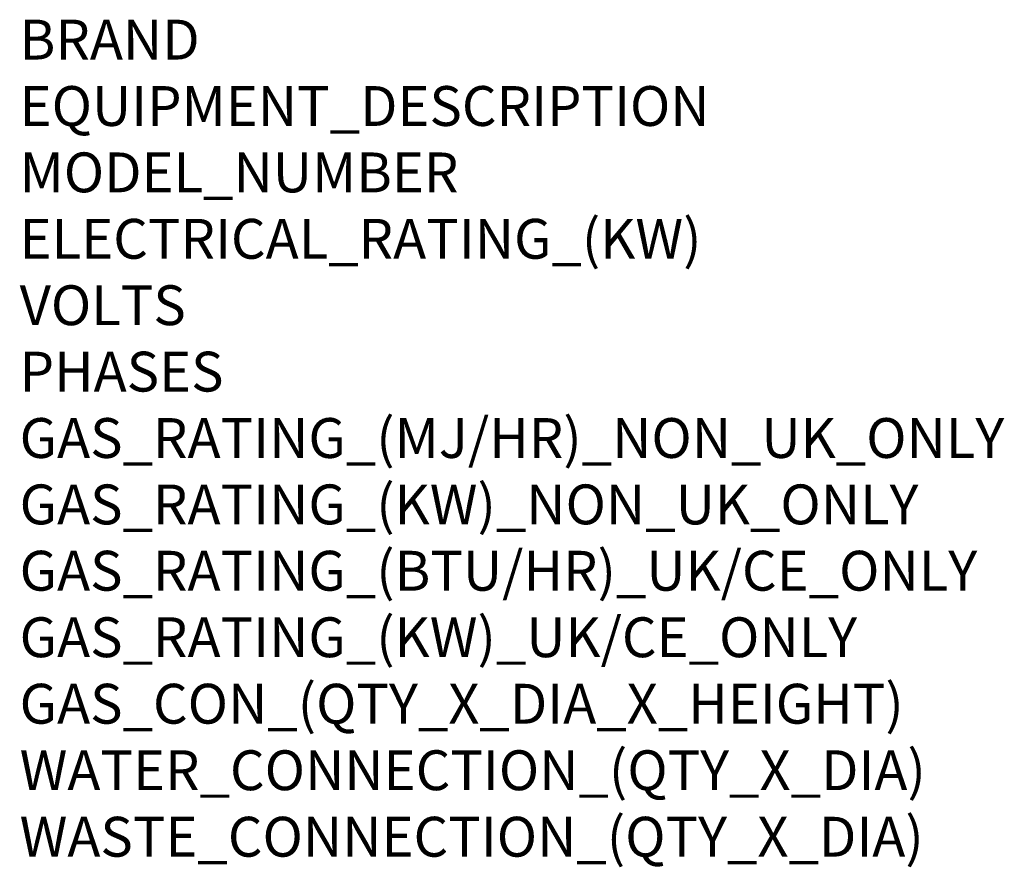
# Model space of a CAD drawing. Units: millimetres. Extents: x 15 to 1004, y -926 to 1288.
# Drawn here: x 15 to 1004, y -926 to -75 of the extents above; entities that cross this region are included whole.
import ezdxf

# ---------------------------------------------------------------- set-up
doc = ezdxf.new("R2010")
doc.units = ezdxf.units.MM
doc.layers.add('Moffat_Notes', color=2, linetype='Continuous', plot=False)
doc.styles.get("Standard").update_dxf_attribs({"font": 'txt.shx'})

msp = doc.modelspace()

# ---------------------------------------------------------------- texts
at = {"layer": 'Moffat_Notes', "flags": 3}
for tag, p, s in [('BRAND', (15.43, -115.31), 'SCOTSMAN'), ('EQUIPMENT_DESCRIPTION', (15.43, -181.98), 'SCALE ICE MAKER'), ('MODEL_NUMBER', (15.43, -248.64), 'MAR 76 AS'), ('ELECTRICAL_RATING_(KW)', (15.43, -315.31), '2.5'), ('VOLTS', (15.43, -381.98), '230-240'), ('PHASES', (15.43, -448.64), '1P+N+E'), ('GAS_RATING_(MJ/HR)_NON_UK_ONLY', (15.43, -515.31), 'N/A'), ('GAS_RATING_(KW)_NON_UK_ONLY', (15.43, -581.98), 'N/A'), ('GAS_RATING_(BTU/HR)_UK/CE_ONLY', (15.43, -648.55), 'N/A'), ('GAS_RATING_(KW)_UK/CE_ONLY', (15.43, -715.32), 'N/A'), ('GAS_CON_(QTY_X_DIA_X_HEIGHT)', (15.43, -782.08), 'N/A'), ('WATER_CONNECTION_(QTY_X_DIA)', (15.43, -848.84), '3/4"'), ('WASTE_CONNECTION_(QTY_X_DIA)', (15.43, -915.61), '13/16"')]:
    msp.add_attdef(tag, p, s, height=40, dxfattribs=at)

doc.saveas('drawing.dxf')
